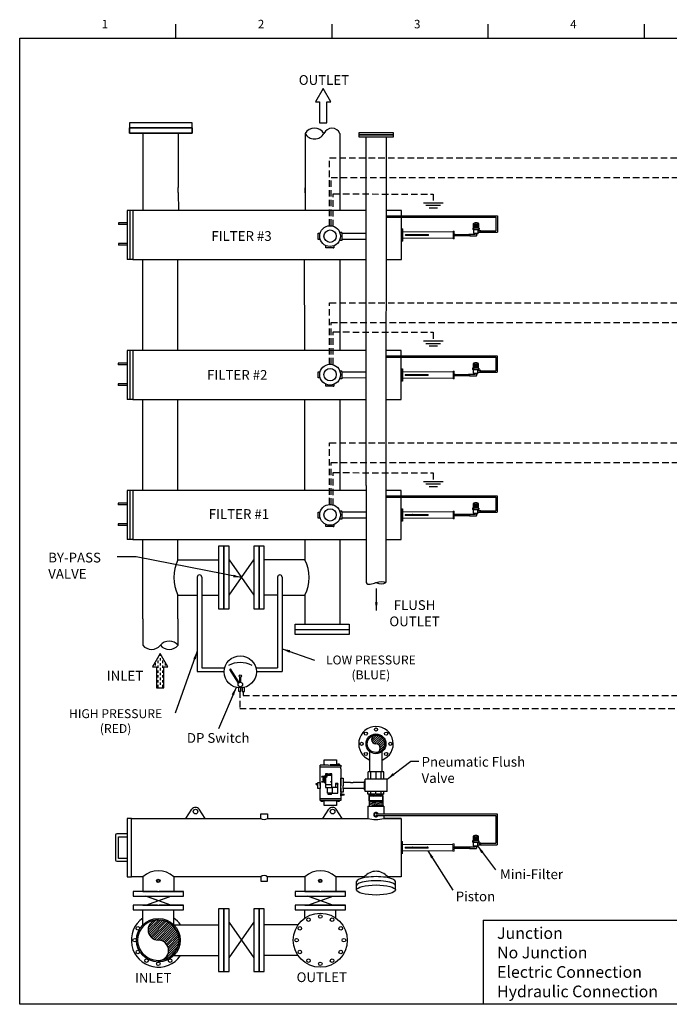
# Model space of a CAD drawing. Extents: x 5 to 396, y -426 to 120.
# Drawn here: x 5 to 205, y -426 to -123 of the extents above; entities that cross this region are included whole.
import ezdxf
from ezdxf.enums import TextEntityAlignment as Align

# ---------------------------------------------------------------- set-up
doc = ezdxf.new("R2010")
doc.units = 0
doc.header["$LTSCALE"] = 2
doc.header["$MEASUREMENT"] = 0
doc.linetypes.add('DASHDOT2', pattern=[0.5, 0.25, -0.125, 0, -0.125])
doc.linetypes.add('DASHEDX2', pattern=[1.5, 1, -0.5])
doc.layers.get('0').update_dxf_attribs({"linetype": 'CONTINUOUS'})
doc.layers.add('OBJECT', color=7, linetype='CONTINUOUS', lineweight=15)
doc.dimstyles.new('ALIGN', dxfattribs={"dimscale": 10, "dimtxt": 0.225, "dimasz": 0.25, "dimexe": 0.18, "dimexo": 0.063, "dimgap": 0.09, "dimtad": 0, "dimdec": 3, "dimzin": 0, "dimdsep": 46, "dimtxsty": 'Standard', "dimcen": 0.15, "dimadec": 0, "dimazin": 0, "dimtfac": 1, "dimtdec": 3, "dimtofl": 0, "dimtmove": 0, "dimatfit": 3, "dimfxl": 0, "dimtolj": 1, "dimtzin": 0, "dimarcsym": 0})

# ---------------------------------------------------------------- blocks, each defined once
blk = doc.blocks.new('A$C4D940B16')
at = {"color": 0}
for centre, radius, start, end in [((-721.2, -928.17), 3.85, 114.0253, 245.9747), ((-720.09, -935.86), 4.96, 122.6983, 237.3017), ((-725.13, -935.86), 4.79, 299.4542, 60.5458)]:
    blk.add_arc(centre, radius, start, end, dxfattribs=at)
blk = doc.blocks.new('A$C186205F0')
at = {"color": 0}
for p, q in [((-108.99, -76.73), (-108.9, -76.67)), ((-107.99, -78.29), (-108.99, -76.73)), ((-107.9, -78.23), (-108.9, -76.67)), ((-107.9, -78.23), (-108.9, -76.67)), ((-107.82, -78.2), (-107.82, -77.61)), ((-107.72, -78.2), (-107.72, -77.6))]:
    blk.add_line(p, q, dxfattribs=at)
for points in [[(-107.96, -78.83), (-107.96, -79.23), (-107.7, -79.23), (-107.7, -78.84)], [(-107.54, -78.83), (-107.54, -79.26), (-107.28, -79.26), (-107.28, -78.78)]]:
    blk.add_lwpolyline(points, dxfattribs=at)
for centre, radius in [((-107.77, -77), 1.85), ((-107.77, -77.48), 0.131), ((-107.77, -78.45), 0.259)]:
    blk.add_circle(centre, radius, dxfattribs=at)
blk.add_arc((-107.77, -78.78), 2.85, 61.7056, 118.2944, dxfattribs=at)
blk = doc.blocks.new('A$C07660A77')
for p, q in [((-108.28, -77.18), (-108.53, -77.18)), ((-108.53, -77.18), (-108.53, -77.56)), ((-108.09, -77.56), (-108.53, -77.56)), ((-108.28, -77.18), (-108.28, -75.92)), ((-106.93, -77.18), (-108.28, -77.18)), ((-108.17, -76.02), (-108.26, -76.02)), ((-108.26, -76.02), (-108.26, -77.18)), ((-108.24, -78.58), (-108.24, -77.56)), ((-108.17, -77.18), (-108.17, -76.02)), ((-108.09, -77.56), (-107.18, -77.56)), ((-107.84, -76.02), (-107.93, -76.02)), ((-107.93, -76.02), (-107.93, -77.18)), ((-107.84, -77.18), (-107.84, -76.02)), ((-107.55, -76.02), (-107.64, -76.02)), ((-107.64, -76.02), (-107.64, -77.18)), ((-107.55, -77.18), (-107.55, -76.02)), ((-107.22, -76.02), (-107.31, -76.02)), ((-107.31, -76.02), (-107.31, -77.18)), ((-107.22, -77.18), (-107.22, -76.02)), ((-107.18, -77.56), (-106.74, -77.56)), ((-106.98, -76.02), (-107.07, -76.02)), ((-107.07, -76.02), (-107.07, -77.18)), ((-107.03, -78.58), (-107.03, -77.56)), ((-106.98, -77.18), (-106.98, -76.02)), ((-106.93, -75.92), (-106.93, -77.18)), ((-106.93, -77.18), (-106.74, -77.18)), ((-106.74, -77.18), (-106.74, -77.56)), ((-106.25, -78.07), (-106.55, -78.07)), ((-109.62, -79.04), (-109.32, -79.04)), ((-109.32, -79.26), (-107.46, -79.26)), ((-108.24, -78.58), (-107.03, -78.58)), ((-107.9, -78.84), (-107.9, -78.76)), ((-107.35, -79.15), (-107.35, -78.76))]:
    blk.add_line(p, q)
for points in [[(-106.55, -77.86), (-107.03, -77.86)], [(-107.03, -78.29), (-106.55, -78.29)], [(-109.32, -78.84), (-107.9, -78.84)]]:
    blk.add_lwpolyline(points)
for points in [[(-106.25, -77.86), (-106.55, -77.86), (-106.55, -78.29), (-106.25, -78.29)], [(-109.62, -78.84), (-109.32, -78.84), (-109.32, -79.26), (-109.62, -79.26)]]:
    blk.add_lwpolyline(points, close=True)
for centre, radius, start, end in [((-107.6, -77.24), 1.54, 68.4624, 111.5376), ((-108.17, -75.92), 0.111, 90, 180), ((-107.04, -75.92), 0.111, 0, 90), ((-108.13, -78.58), 0.111, 180, 270), ((-107.63, -77.39), 1.39, 249.2418, 294.2499), ((-107.46, -79.15), 0.111, 270, 0), ((-107.14, -78.58), 0.111, 270, 0)]:
    blk.add_arc(centre, radius, start, end)

msp = doc.modelspace()

# ---------------------------------------------------------------- hatches: boundary and pattern name
h = msp.add_hatch()
h.set_pattern_fill('ANSI31', color=256, scale=4, style=0)
h.set_pattern_definition([(45, (48.46897, -386.18996), (-0.3535534, 0.3535534), [])])
h.paths.add_polyline_path([(115.12, -343.45, 1), (115.12, -346.12, -1), (115.12, -348.79, 0.414214), (117.79, -346.12, 0.414214)])
h = msp.add_hatch()
h.set_pattern_fill('SWAMP', color=256, scale=0.075, style=0)
h.set_pattern_definition([(180, (134.944156, -323.51697), (-0.0375, 0.064951905), [0.009375, -0.065625]), (90, (134.93947, -323.51697), (0.0375, 0.064951905), [0.0046875, -0.12521631]), (90, (134.938297, -323.51697), (0.0375, 0.064951905), [0.00375, -0.12615381]), (90, (134.94064, -323.51697), (0.0375, 0.064951905), [0.00375, -0.12615381]), (120, (134.937125, -323.51697), (0.0375, 0.064951905), [0.003, -0.072]), (60, (134.94181, -323.51697), (0.075, 3e-11), [0.003, -0.072])])
h.paths.add_polyline_path([(98.43, -356.4), (98.43, -356.17), (99.14, -356.1), (99.14, -356.47)])
h = msp.add_hatch()
h.set_pattern_fill('SWAMP', color=256, scale=0.075, style=0)
h.set_pattern_definition([(180, (134.944156, -325.036586), (-0.0375, 0.064951905), [0.009375, -0.065625]), (90, (134.93947, -325.036586), (0.0375, 0.064951905), [0.0046875, -0.12521631]), (90, (134.938297, -325.036586), (0.0375, 0.064951905), [0.00375, -0.12615381]), (90, (134.94064, -325.036586), (0.0375, 0.064951905), [0.00375, -0.12615381]), (120, (134.937125, -325.036586), (0.0375, 0.064951905), [0.003, -0.072]), (60, (134.94181, -325.036586), (0.075, 3e-11), [0.003, -0.072])])
h.paths.add_polyline_path([(98.43, -357.92), (98.43, -357.69), (99.14, -357.62), (99.14, -357.99)])
h = msp.add_hatch()
h.set_pattern_fill('ANSI31', color=256, scale=4, style=0)
h.set_pattern_definition([(45, (48.46897, -383.7144), (-0.353553, 0.353553), [])])
h.paths.add_polyline_path([(48.07, -412.89, 0.414214), (54.38, -406.58, 0.414214), (48.07, -400.27, 1), (48.07, -406.58, -1)])

# ---------------------------------------------------------------- linework, layer by layer
for p, q in [((53.47, -128.9), (53.47, -124.53)), ((101.58, -128.9), (101.58, -124.53)), ((149.69, -128.9), (149.69, -124.53)), ((197.81, -128.9), (197.81, -124.53)), ((97.67, -148.43), (97.67, -154.93)), ((100.01, -154.93), (100.01, -148.43)), ((97.67, -154.93), (100.01, -154.93)), ((43.32, -158.12), (43.32, -174.88)), ((54.19, -158.12), (54.19, -174.88)), ((93.27, -158.19), (93.27, -181.94)), ((104.03, -158.19), (104.03, -181.94)), ((109.84, -157.98), (109.84, -158.62)), ((120.5, -157.98), (109.84, -157.98)), ((120.5, -158.62), (109.84, -158.62)), ((109.84, -158.62), (109.84, -159.26)), ((109.84, -158.62), (120.5, -158.62)), ((109.84, -159.26), (120.5, -159.26)), ((112.07, -266.57), (112.07, -159.26)), ((112.12, -158.62), (118.22, -158.62)), ((112.12, -159.26), (118.22, -159.26)), ((118.22, -159.26), (118.16, -266.57)), ((120.5, -158.62), (120.5, -157.98)), ((120.5, -159.26), (120.5, -158.62)), ((43.32, -174.88), (43.32, -181.94)), ((54.19, -176.38), (54.19, -174.88)), ((93.27, -176.45), (93.27, -174.95)), ((54.19, -176.38), (54.24, -181.94)), ((38.5, -181.94), (38.5, -196.99)), ((39.34, -181.94), (39.34, -196.99)), ((40.23, -181.94), (40.23, -196.99)), ((51.1, -181.94), (40.23, -181.94)), ((54.87, -181.94), (51.1, -181.94)), ((112.07, -181.94), (54.87, -181.94)), ((122.94, -181.94), (118.21, -181.94)), ((122.94, -183.52), (122.94, -181.94)), ((122.94, -183.52), (122.94, -181.94)), ((122.94, -187.27), (122.94, -184)), ((122.94, -196.99), (122.94, -184)), ((152.08, -184), (152.08, -188.13)), ((152.56, -183.52), (152.56, -188.61)), ((122.94, -187.55), (122.94, -191.38)), ((103.94, -188.61), (104.57, -188.61)), ((104.57, -188.9), (104.57, -188.61)), ((104.57, -188.9), (104.57, -191.12)), ((104.57, -188.9), (112.07, -188.9)), ((104.57, -189.05), (104.57, -190.61)), ((104.57, -190.74), (112.07, -190.74)), ((139.56, -189.46), (139.23, -189.46)), ((139.56, -189.26), (143.69, -189.26)), ((139.56, -189.66), (143.69, -189.66)), ((143.69, -189.26), (143.69, -189.66)), ((99.67, -193.41), (99.67, -192.74)), ((101.89, -193.41), (99.67, -193.41)), ((101.89, -193.41), (102.18, -193.41)), ((102.18, -192.78), (102.18, -193.41)), ((104.57, -191.12), (103.9, -191.12)), ((40.23, -196.99), (51.1, -196.99)), ((43.29, -225.04), (43.29, -196.99)), ((51.1, -196.99), (54.39, -196.99)), ((54.13, -225.04), (54.13, -196.99)), ((66.09, -196.99), (96.19, -196.99)), ((93.21, -225.04), (93.15, -196.99)), ((96.47, -196.99), (103.83, -196.99)), ((96.58, -196.99), (107.45, -196.99)), ((104.03, -196.99), (104.03, -225.04)), ((38.45, -225.04), (38.45, -240.09)), ((39.28, -225.04), (39.28, -240.09)), ((40.17, -225.04), (40.17, -240.09)), ((51.04, -225.04), (40.17, -225.04)), ((112.07, -225.04), (51.04, -225.04)), ((122.88, -225.04), (118.19, -225.04)), ((122.88, -226.62), (122.88, -225.04)), ((122.88, -226.62), (122.88, -225.04)), ((122.88, -240.09), (122.88, -227.1)), ((122.88, -230.37), (122.88, -227.1)), ((152.02, -227.1), (152.02, -231.23)), ((152.5, -226.62), (152.5, -231.71)), ((103.94, -231.25), (104.57, -231.25)), ((104.57, -231.54), (104.57, -231.25)), ((104.57, -231.54), (112.07, -231.54)), ((104.57, -231.54), (104.57, -233.76)), ((104.57, -231.69), (104.57, -233.25)), ((104.57, -233.38), (112.07, -233.39)), ((122.88, -230.65), (122.88, -234.48)), ((139.51, -232.56), (139.17, -232.56)), ((139.51, -232.36), (143.63, -232.36)), ((139.51, -232.76), (143.63, -232.76)), ((143.63, -232.36), (143.63, -232.76)), ((99.67, -236.05), (99.67, -235.38)), ((101.89, -236.05), (99.67, -236.05)), ((101.89, -236.05), (102.18, -236.05)), ((102.18, -235.42), (102.18, -236.05)), ((104.57, -233.76), (103.9, -233.76)), ((40.17, -240.09), (96.13, -240.09)), ((43.28, -268.14), (43.29, -240.09)), ((54.13, -268.14), (54.13, -240.09)), ((93.21, -268.14), (93.21, -240.09)), ((104.03, -240.09), (104.03, -268.14)), ((112.07, -266.57), (112.07, -296.5)), ((118.16, -264.93), (118.16, -296.5)), ((38.45, -268.14), (38.45, -283.19)), ((39.28, -268.14), (39.28, -283.19)), ((40.17, -268.14), (40.17, -283.19)), ((51.04, -268.14), (40.17, -268.14)), ((112.07, -268.14), (51.04, -268.14)), ((122.88, -268.14), (118.16, -268.14)), ((122.88, -269.72), (122.88, -268.14)), ((122.88, -269.72), (122.88, -268.14)), ((152.5, -269.72), (152.5, -274.81)), ((122.88, -273.47), (122.88, -270.2)), ((122.88, -283.19), (122.88, -270.2)), ((152.02, -270.2), (152.02, -274.34)), ((103.94, -274.43), (104.57, -274.43)), ((104.57, -274.72), (104.57, -274.43)), ((104.57, -274.72), (104.57, -276.93)), ((104.57, -274.72), (112.07, -274.72)), ((104.57, -274.86), (104.57, -276.42)), ((112.07, -274.76), (112.07, -274.76)), ((112.07, -274.76), (112.07, -275.66)), ((112.07, -275.66), (112.07, -276.56)), ((122.88, -273.75), (122.88, -277.58)), ((139.51, -275.66), (139.17, -275.66)), ((139.51, -275.46), (143.63, -275.46)), ((139.51, -275.86), (143.63, -275.86)), ((143.63, -275.46), (143.63, -275.86)), ((99.67, -279.22), (99.67, -278.55)), ((102.18, -278.6), (102.18, -279.22)), ((104.57, -276.93), (103.9, -276.93)), ((104.57, -276.55), (112.07, -276.56)), ((112.07, -276.56), (112.07, -276.56)), ((101.89, -279.22), (99.67, -279.22)), ((101.89, -279.22), (102.18, -279.22)), ((40.17, -283.19), (51.04, -283.19)), ((43.27, -307.64), (43.27, -283.19)), ((51.04, -283.19), (54.33, -283.19)), ((54.13, -289.48), (54.13, -283.19)), ((93.21, -283.19), (93.21, -289.48)), ((104.03, -283.19), (104.03, -309.27)), ((43.27, -301.06), (43.27, -284.97)), ((54.13, -289.48), (66.62, -289.48)), ((69.86, -289.5), (77.46, -300.36)), ((69.86, -300.36), (77.46, -289.5)), ((93.21, -289.48), (80.71, -289.48)), ((60.08, -294.78), (60.08, -323.85)), ((61.45, -294.78), (61.45, -322.72)), ((84.83, -294.78), (84.83, -322.72)), ((86.21, -294.78), (86.21, -323.85)), ((54.13, -300.36), (60.08, -300.36)), ((54.13, -307.64), (54.13, -300.36)), ((61.45, -300.36), (66.62, -300.36)), ((84.83, -300.36), (80.71, -300.36)), ((86.21, -300.36), (93.21, -300.36)), ((93.21, -300.36), (93.21, -309.27)), ((43.27, -307.64), (43.27, -315.77)), ((54.13, -307.64), (54.13, -315.77)), ((90.22, -310.89), (90.22, -309.27)), ((90.22, -309.27), (106.87, -309.27)), ((106.87, -309.27), (106.87, -312.51)), ((47.46, -322.41), (47.46, -328.91)), ((49.8, -328.91), (49.8, -322.41)), ((60.08, -323.85), (68.39, -323.85)), ((61.45, -322.72), (68.54, -322.72)), ((78.12, -322.72), (84.83, -322.72)), ((78.27, -323.85), (86.21, -323.85)), ((47.46, -328.91), (49.8, -328.91)), ((113.22, -354.7), (113.22, -348.51)), ((117.01, -354.7), (117.01, -348.51)), ((99.14, -356.1), (98.43, -356.17)), ((98.43, -356.4), (98.43, -356.17)), ((99.14, -356.47), (98.43, -356.4)), ((99.14, -357.62), (98.43, -357.69)), ((98.43, -357.92), (98.43, -357.69)), ((99.02, -356.84), (98.7, -356.84)), ((99.02, -356.99), (98.7, -356.99)), ((99.02, -357.14), (98.7, -357.14)), ((99.14, -356.8), (99.02, -356.8)), ((99.14, -357.17), (99.02, -357.17)), ((99.37, -356.17), (99.14, -356.17)), ((99.37, -356.36), (99.14, -356.36)), ((99.37, -356.87), (99.14, -356.87)), ((99.37, -357.06), (99.14, -357.06)), ((99.37, -357.69), (99.14, -357.69)), ((99.53, -356.1), (99.37, -356.1)), ((99.53, -356.47), (99.37, -356.47)), ((99.53, -356.81), (99.37, -356.81)), ((99.53, -357.17), (99.37, -357.17)), ((99.53, -357.62), (99.37, -357.62)), ((99.53, -355.4), (101.57, -355.4)), ((99.53, -355.72), (101.57, -355.72)), ((99.14, -357.99), (98.43, -357.92)), ((99.37, -357.88), (99.14, -357.88)), ((99.53, -357.99), (99.37, -357.99)), ((99.53, -358.66), (101.57, -358.66)), ((100.15, -361.35), (100.15, -359.53)), ((101.58, -359.51), (101.58, -361.35)), ((101.58, -359.51), (103.38, -359.51)), ((103.38, -358.29), (102.65, -358.29)), ((102.65, -358.29), (102.65, -359.51)), ((103.38, -358.54), (102.65, -358.54)), ((102.72, -358.29), (102.72, -358.54)), ((102.75, -358.29), (102.75, -358.54)), ((102.85, -358.29), (102.85, -358.54)), ((102.88, -358.29), (102.88, -358.54)), ((102.97, -358.29), (102.97, -358.54)), ((103, -358.29), (103, -358.54)), ((103.1, -358.29), (103.1, -358.54)), ((103.13, -358.29), (103.13, -358.54)), ((103.21, -358.29), (103.21, -358.54)), ((103.24, -358.29), (103.24, -358.54)), ((103.34, -358.29), (103.34, -358.54)), ((103.37, -358.29), (103.37, -358.54)), ((103.38, -359.51), (103.38, -358.29)), ((103.38, -361.35), (103.38, -359.51)), ((101.58, -361.35), (100.15, -361.35)), ((100.36, -361.73), (100.36, -361.35)), ((101.37, -361.73), (100.36, -361.73)), ((100.47, -361.73), (100.47, -361.35)), ((100.5, -361.73), (100.5, -361.35)), ((100.62, -361.73), (100.62, -361.35)), ((100.65, -361.73), (100.65, -361.35)), ((100.79, -361.73), (100.79, -361.35)), ((100.83, -361.73), (100.83, -361.35)), ((100.94, -361.73), (100.94, -361.35)), ((100.97, -361.73), (100.97, -361.35)), ((101.11, -361.73), (101.11, -361.35)), ((101.14, -361.73), (101.14, -361.35)), ((101.25, -361.73), (101.25, -361.35)), ((101.29, -361.73), (101.29, -361.35)), ((101.37, -361.73), (101.37, -361.35)), ((101.58, -361.35), (103.38, -361.35)), ((118.54, -360.8), (111.83, -360.8)), ((56.55, -369.1), (58.41, -366.28)), ((62.53, -369.1), (60.68, -366.28)), ((98.77, -369.1), (100.62, -366.28)), ((104.75, -369.1), (102.9, -366.28)), ((112.65, -365.3), (117.2, -365.29)), ((117.58, -365.3), (117.2, -365.29)), ((39.84, -369.1), (38.43, -369.1)), ((38.43, -369.1), (38.43, -387.04)), ((39.84, -369.1), (47.81, -369.1)), ((39.84, -387.04), (39.84, -369.1)), ((47.81, -369.1), (58.49, -369.1)), ((56.55, -369.1), (62.53, -369.1)), ((60.6, -369.1), (79.6, -369.1)), ((79.6, -367.69), (81.71, -367.69)), ((79.6, -369.1), (79.6, -367.69)), ((81.71, -367.69), (81.71, -369.1)), ((81.71, -369.1), (98.22, -369.1)), ((98.22, -369.1), (112.65, -369.1)), ((98.77, -369.1), (104.75, -369.1)), ((117.58, -369.1), (122.87, -369.1)), ((122.87, -369.1), (122.87, -387.04)), ((152.01, -368.17), (152.01, -376.74)), ((152.49, -367.69), (152.49, -377.22)), ((34.91, -374.2), (34.91, -381.94)), ((38.43, -373.85), (35.27, -373.85)), ((35.79, -381.41), (35.79, -374.73)), ((35.79, -374.73), (38.43, -374.73)), ((122.87, -376.15), (122.87, -379.98)), ((139.49, -378.07), (139.16, -378.07)), ((139.49, -377.86), (143.62, -377.86)), ((139.49, -378.26), (143.62, -378.26)), ((143.62, -377.86), (143.62, -378.26)), ((38.43, -381.41), (35.79, -381.41)), ((35.27, -382.29), (38.43, -382.29)), ((38.43, -387.04), (39.84, -387.04)), ((79.6, -387.04), (52.82, -387.04)), ((79.6, -387.04), (59.54, -387.04)), ((79.6, -387.04), (79.6, -388.45)), ((81.71, -388.45), (81.71, -387.04)), ((93.21, -387.04), (81.71, -387.04)), ((93.21, -387.04), (89.31, -387.04)), ((111.61, -387.04), (102.71, -387.04)), ((111.61, -387.31), (111.61, -387.01)), ((118.65, -387.31), (118.65, -387.01)), ((122.87, -387.04), (118.65, -387.04)), ((122.87, -387.04), (118.65, -387.04)), ((79.6, -388.45), (81.71, -388.45)), ((109.15, -391.12), (109.15, -388.56)), ((121.11, -391.12), (121.11, -388.56)), ((69.86, -412.02), (77.46, -401.16)), ((69.86, -401.16), (77.46, -412.02))]:
    msp.add_line(p, q)
at = {"linetype": 'DASHEDX2'}
for p, q in [((100.84, -165.7), (250.8, -165.7)), ((100.84, -186.62), (100.84, -165.7)), ((101.29, -171.75), (238.12, -171.75)), ((101.29, -186.63), (101.29, -171.75)), ((101.94, -176.8), (132.78, -176.88)), ((101.94, -186.76), (101.94, -176.8)), ((100.84, -210.39), (236.73, -210.39)), ((100.84, -229.26), (100.84, -210.39)), ((101.29, -229.27), (101.29, -216.36)), ((101.29, -216.36), (220.14, -216.36)), ((101.94, -229.27), (101.94, -219.31)), ((101.94, -219.31), (132.78, -219.39)), ((100.84, -272.43), (100.84, -253.49)), ((100.84, -253.49), (218.75, -253.49)), ((101.29, -272.44), (101.29, -259.53)), ((101.29, -259.53), (211.05, -259.53)), ((101.94, -262.62), (132.78, -262.69)), ((101.94, -272.58), (101.94, -262.62)), ((73.16, -329.93), (73.16, -335.23)), ((74.2, -330.02), (74.2, -331.24)), ((74.2, -331.24), (262.93, -331.24)), ((73.16, -335.23), (262.93, -335.23))]:
    msp.add_line(p, q, dxfattribs=at)
at = {"color": 7, "linetype": 'DASHEDX2'}
for p, q in [((132.78, -176.88), (132.78, -179.51)), ((132.78, -219.39), (132.78, -222.02)), ((132.78, -262.69), (132.78, -265.32))]:
    msp.add_line(p, q, dxfattribs=at)
at = {"linetype": 'Continuous'}
for p, q in [((40.23, -181.94), (38.49, -181.88)), ((38.5, -181.88), (38.5, -181.94)), ((38.5, -185.73), (35.8, -185.73)), ((38.5, -186.25), (35.8, -186.25)), ((38.5, -192.12), (35.8, -192.12)), ((38.5, -192.63), (35.8, -192.63)), ((40.23, -196.99), (38.49, -196.98)), ((38.5, -197.04), (38.5, -196.99)), ((40.23, -197.04), (40.23, -196.99)), ((54.39, -196.99), (66.09, -196.99)), ((96.19, -196.99), (112.07, -196.99)), ((118.2, -196.99), (122.94, -196.99)), ((40.17, -225.04), (38.45, -225.04)), ((38.45, -228.92), (35.74, -228.92)), ((38.45, -229.43), (35.74, -229.43)), ((38.45, -235.3), (35.74, -235.3)), ((38.45, -235.81), (35.74, -235.81)), ((40.17, -240.09), (38.43, -240.08)), ((96.13, -240.09), (96.29, -240.09)), ((96.13, -240.09), (112.07, -240.09)), ((118.18, -240.09), (122.88, -240.09)), ((40.17, -268.14), (38.45, -268.14)), ((38.45, -272.02), (35.74, -272.02)), ((38.45, -272.53), (35.74, -272.53)), ((38.45, -278.4), (35.74, -278.4)), ((38.45, -278.91), (35.74, -278.91)), ((40.17, -283.19), (38.43, -283.18)), ((54.33, -283.19), (112.07, -283.19)), ((118.16, -283.19), (122.88, -283.19)), ((112.65, -365.3), (112.65, -369.1)), ((117.58, -365.3), (117.58, -367.69)), ((117.58, -368.17), (117.58, -369.1)), ((122.87, -369.1), (117.58, -369.1)), ((43.32, -387.04), (39.84, -387.04))]:
    msp.add_line(p, q, dxfattribs=at)
at = {"color": 7}
for p, q in [((129.77, -179.51), (135.78, -179.51)), ((130.52, -180.31), (135.03, -180.31)), ((131.51, -181.11), (134.04, -181.11)), ((118.22, -183.52), (152.56, -183.52)), ((118.22, -184), (152.08, -184)), ((147.45, -188.13), (152.08, -188.13)), ((147.45, -188.61), (152.56, -188.61)), ((129.77, -222.02), (135.78, -222.02)), ((130.52, -222.82), (135.03, -222.82)), ((131.51, -223.62), (134.04, -223.62)), ((118.16, -226.62), (152.5, -226.62)), ((118.16, -227.1), (152.02, -227.1)), ((147.4, -231.23), (152.02, -231.23)), ((147.4, -231.71), (152.5, -231.71)), ((129.77, -265.32), (135.78, -265.32)), ((130.52, -266.12), (135.03, -266.12)), ((118.16, -269.72), (152.5, -269.72)), ((131.51, -266.92), (134.04, -266.92)), ((118.16, -270.2), (152.02, -270.2)), ((147.4, -274.34), (152.02, -274.34)), ((147.4, -274.81), (152.5, -274.81)), ((100.35, -351.08), (101.04, -351.08)), ((97.92, -352.86), (97.92, -352.64)), ((100.35, -352.64), (97.92, -352.64)), ((99.18, -352.38), (99.18, -352.64)), ((100.26, -353.23), (100.35, -353.23)), ((100.35, -352.64), (101.04, -352.63)), ((100.35, -353.23), (101.04, -353.23)), ((101.04, -353.23), (104.32, -353.23)), ((104.32, -353.86), (104.32, -353.19)), ((97.92, -355), (97.92, -354.86)), ((111.83, -357.69), (111.47, -357.69)), ((111.47, -357.69), (111.47, -360.29)), ((111.83, -360.8), (111.83, -357.01)), ((118.54, -357.01), (111.83, -357.01)), ((112.7, -357.01), (112.7, -354.7)), ((117.58, -354.7), (112.7, -354.7)), ((113.44, -354.7), (113.44, -357.01)), ((115.04, -354.7), (115.04, -357.01)), ((116.63, -354.7), (116.63, -357.01)), ((117.58, -357.01), (117.58, -354.7)), ((118.54, -360.8), (118.54, -357.01)), ((104.32, -359.73), (104.32, -359.01)), ((104.96, -359.86), (104.96, -359.01)), ((107.3, -358.03), (108.12, -358.03)), ((111.83, -360.29), (111.47, -360.29)), ((118.54, -360.8), (111.83, -360.8)), ((112.66, -361.65), (112.66, -360.8)), ((113.4, -360.8), (113.4, -361.65)), ((115, -360.8), (115, -361.65)), ((116.59, -360.8), (116.59, -361.65)), ((117.55, -361.65), (117.55, -360.8)), ((115.12, -367.69), (152.49, -367.69)), ((115.12, -368.17), (152.01, -368.17)), ((147.39, -376.74), (152.01, -376.74)), ((147.39, -377.22), (152.49, -377.22)), ((43.32, -387.04), (43.32, -391.62)), ((52.82, -387.04), (52.82, -391.62)), ((93.21, -387.04), (93.21, -391.62)), ((102.71, -387.04), (102.71, -391.62)), ((47.81, -391.62), (40.33, -391.62)), ((40.33, -391.62), (40.33, -393.03)), ((40.33, -393.03), (47.81, -393.03)), ((40.33, -393.03), (47.81, -393.03)), ((40.33, -393.03), (55.81, -393.03)), ((43.32, -391.62), (55.81, -391.62)), ((47.81, -394.34), (44.2, -393.03)), ((44.2, -395.84), (51.94, -393.03)), ((51.94, -395.84), (44.2, -393.03)), ((48.33, -391.62), (52.82, -391.62)), ((55.81, -391.62), (48.33, -391.62)), ((48.33, -393.03), (55.81, -393.03)), ((48.33, -393.03), (55.81, -393.03)), ((48.33, -393.03), (55.81, -393.03)), ((48.33, -394.34), (51.94, -393.03)), ((55.81, -393.03), (55.81, -391.62)), ((97.7, -391.62), (90.22, -391.62)), ((90.22, -391.62), (90.22, -393.03)), ((90.22, -393.03), (97.7, -393.03)), ((90.22, -393.03), (105.7, -393.03)), ((93.21, -391.62), (105.7, -391.62)), ((97.7, -394.34), (94.09, -393.03)), ((101.83, -395.84), (94.09, -393.03)), ((94.09, -395.84), (101.83, -393.03)), ((98.22, -391.62), (102.71, -391.62)), ((105.7, -391.62), (98.22, -391.62)), ((98.22, -394.34), (101.83, -393.03)), ((98.22, -393.03), (105.7, -393.03)), ((98.22, -393.03), (105.7, -393.03)), ((105.7, -393.03), (105.7, -391.62)), ((47.81, -395.84), (40.33, -395.84)), ((40.33, -395.84), (40.33, -397.25)), ((43.32, -395.84), (55.81, -395.84)), ((48.33, -395.84), (52.82, -395.84)), ((55.81, -395.84), (48.33, -395.84)), ((55.81, -397.25), (55.81, -395.84)), ((105.7, -395.84), (90.22, -395.84)), ((90.22, -395.84), (90.22, -397.25)), ((93.21, -395.84), (105.7, -395.84)), ((98.22, -395.84), (102.71, -395.84)), ((105.7, -395.84), (98.22, -395.84)), ((105.7, -397.25), (105.7, -395.84)), ((40.33, -397.25), (47.81, -397.25)), ((40.33, -397.25), (55.81, -397.25)), ((43.32, -401.83), (43.32, -397.25)), ((48.33, -397.25), (55.81, -397.25)), ((48.33, -397.25), (55.81, -397.25)), ((52.82, -401.83), (52.82, -397.25)), ((90.22, -397.25), (97.7, -397.25)), ((90.22, -397.25), (105.7, -397.25)), ((93.21, -399.74), (93.21, -397.25)), ((98.22, -397.25), (105.7, -397.25)), ((98.22, -397.25), (105.7, -397.25)), ((102.71, -399.74), (102.71, -397.25)), ((52.82, -401.83), (66.62, -401.83)), ((91.13, -401.83), (80.71, -401.83)), ((148.09, -400.45), (247.48, -400.45)), ((148.09, -400.45), (148.09, -426.32)), ((52.82, -411.33), (66.62, -411.33)), ((52.82, -411.33), (66.62, -411.33)), ((91.13, -411.33), (80.71, -411.33))]:
    msp.add_line(p, q, dxfattribs=at)
at = {"linetype": 'DASHDOT2'}
for p, q in [((35.8, -185.73), (35.8, -186.25)), ((35.8, -192.12), (35.8, -192.63)), ((35.74, -228.92), (35.74, -229.43)), ((35.74, -235.3), (35.74, -235.81)), ((35.74, -272.02), (35.74, -272.53)), ((35.74, -278.4), (35.74, -278.91))]:
    msp.add_line(p, q, dxfattribs=at)
at = {"color": 0}
for p, q in [((47.24, -322), (47.24, -321.25)), ((47.99, -319.75), (47.99, -319.39)), ((47.99, -321.25), (47.99, -320.5)), ((48.74, -319), (48.74, -318.69)), ((48.74, -320.5), (48.74, -319.75)), ((48.74, -322), (48.74, -321.25)), ((49.49, -321.25), (49.49, -320.5)), ((50.24, -322), (50.24, -321.29)), ((46.49, -322.44), (46.49, -322)), ((47.99, -322.75), (47.99, -322)), ((47.99, -324.25), (47.99, -323.5)), ((48.74, -323.5), (48.74, -322.75)), ((48.74, -325), (48.74, -324.25)), ((49.49, -322.75), (49.49, -322)), ((49.49, -324.25), (49.49, -323.5)), ((47.99, -325.75), (47.99, -325)), ((47.99, -327.25), (47.99, -326.5)), ((48.74, -326.5), (48.74, -325.75)), ((48.74, -328), (48.74, -327.25)), ((49.49, -325.75), (49.49, -325)), ((49.49, -327.25), (49.49, -326.5)), ((47.99, -328.75), (47.99, -328)), ((48.74, -328.91), (48.74, -328.75)), ((49.49, -328.75), (49.49, -328)), ((117.55, -361.65), (112.66, -361.65))]:
    msp.add_line(p, q, dxfattribs=at)
at = {"color": 7, "linetype": 'Continuous'}
for p, q in [((97.91, -353.23), (100.26, -353.23)), ((96.72, -358.37), (97.19, -358.37)), ((96.72, -358.63), (96.72, -358.37)), ((97, -358.63), (96.72, -358.63)), ((97, -358.99), (97, -358.63)), ((107.3, -358.03), (104.96, -358.03)), ((111.47, -359.86), (104.96, -359.86)), ((111.47, -358.03), (108.12, -358.03)), ((97.91, -363), (104.31, -363)), ((104.31, -361.75), (104.53, -361.75)), ((105.3, -361.97), (104.53, -361.97)), ((104.54, -361.97), (104.61, -361.57)), ((104.84, -361.97), (104.91, -361.57)), ((105.15, -361.97), (105.22, -361.57)), ((105.3, -361.97), (105.3, -361.57))]:
    msp.add_line(p, q, dxfattribs=at)
at = {"color": 0, "extrusion": (0, 0, -1)}
for p, q in [((113.01, -363.72), (113.01, -361.65)), ((113.01, -362.16), (113.01, -365.3)), ((117.2, -362.21), (113.01, -362.21)), ((117.2, -363.68), (113.01, -363.68)), ((117.2, -363.72), (117.2, -361.64)), ((117.2, -362.16), (117.2, -365.29))]:
    msp.add_line(p, q, dxfattribs=at)
at = {"color": 0, "linetype": 'Continuous'}
msp.add_line((112.65, -365.3), (117.58, -365.3), dxfattribs=at)
for points in [[(5.36, -426.32), (5.36, -128.9), (390.25, -128.9), (390.25, -426.32), (5.36, -426.32)], [(39.16, -156.5), (58.49, -156.5), (58.49, -154.88), (39.16, -154.88)], [(39.16, -158.12), (58.49, -158.12), (58.49, -156.5), (39.16, -156.5)], [(39.16, -156.5), (58.49, -156.5), (58.49, -158.12), (39.16, -158.12)], [(139.23, -189.22), (139.56, -189.22), (139.56, -189.7), (139.23, -189.7)], [(139.17, -232.32), (139.51, -232.32), (139.51, -232.8), (139.17, -232.8)], [(139.17, -275.43), (139.51, -275.43), (139.51, -275.9), (139.17, -275.9)], [(68.24, -304.58), (68.24, -285.26), (66.62, -285.26), (66.62, -304.58)], [(69.86, -304.58), (69.86, -285.26), (68.24, -285.26), (68.24, -304.58)], [(79.09, -304.58), (79.09, -285.26), (77.46, -285.26), (77.46, -304.58)], [(80.71, -304.58), (80.71, -285.26), (79.09, -285.26), (79.09, -304.58)], [(99.02, -356.75), (98.7, -356.75), (98.7, -357.22), (99.02, -357.22)], [(99.37, -356.06), (99.14, -356.06), (99.14, -356.51), (99.37, -356.51)], [(99.37, -356.77), (99.14, -356.77), (99.14, -357.21), (99.37, -357.21)], [(99.37, -357.58), (99.14, -357.58), (99.14, -358.03), (99.37, -358.03)], [(139.16, -377.83), (139.49, -377.83), (139.49, -378.31), (139.16, -378.31)], [(68.24, -416.24), (68.24, -396.91), (66.62, -396.91), (66.62, -416.24)], [(69.86, -416.24), (69.86, -396.91), (68.24, -396.91), (68.24, -416.24)], [(79.09, -416.24), (79.09, -396.91), (77.46, -396.91), (77.46, -416.24)], [(80.71, -416.24), (80.71, -396.91), (79.09, -396.91), (79.09, -416.24)]]:
    msp.add_lwpolyline(points, close=True)
for points in [[(100.01, -148.43), (101.18, -148.43), (98.84, -144.38), (96.5, -148.43)], [(96.5, -148.43), (97.67, -148.43)], [(106.87, -312.51), (90.22, -312.51), (90.22, -310.89), (106.87, -310.89)], [(49.8, -322.41), (50.97, -322.41), (48.63, -318.36), (46.29, -322.41)], [(46.29, -322.41), (47.46, -322.41)]]:
    msp.add_lwpolyline(points)
at = {"color": 7, "linetype": 'Continuous'}
for points in [[(97.26, -190.63), (97.26, -188.94), (97.9, -188.94)], [(97.94, -190.81), (97.26, -190.81), (97.26, -190.63)], [(97.26, -233.27), (97.26, -231.59), (97.9, -231.59)], [(97.94, -233.45), (97.26, -233.45), (97.26, -233.27)], [(97.26, -276.45), (97.26, -274.76), (97.9, -274.76)], [(97.94, -276.63), (97.26, -276.63), (97.26, -276.45)], [(99.18, -352.38), (99.18, -351.08), (100.35, -351.08)], [(101.04, -351.08), (102.99, -351.08), (102.99, -352.63), (101.04, -352.63)], [(97.92, -354.86), (97.92, -352.86)], [(101.04, -352.64), (104.32, -352.64), (104.32, -353.19)], [(104.32, -353.86), (104.32, -359.01)], [(97.92, -358.99), (97.92, -355)], [(104.32, -359.01), (104.32, -356.66), (104.96, -356.66), (104.96, -359.01)], [(97.19, -359.68), (97.19, -357.99), (97.91, -357.99), (97.91, -359.68)], [(97.91, -359.68), (97.91, -359.86), (97.19, -359.86), (97.19, -359.68)], [(97.92, -363.61), (97.92, -359.68)], [(104.32, -359.73), (104.32, -363.61), (97.92, -363.61)], [(104.96, -359.73), (104.96, -361.05), (104.32, -361.05), (104.32, -359.73)], [(104.53, -361.97), (104.53, -361.57), (105.3, -361.57)]]:
    msp.add_lwpolyline(points, dxfattribs=at)
for points in [[(103.35, -352.63), (103.35, -352.31), (103.83, -352.31), (103.83, -352.63)], [(98.27, -363.91), (98.27, -363.59), (98.74, -363.59), (98.74, -363.91)], [(99.18, -365.14), (99.18, -363.59), (102.99, -363.59), (102.99, -365.14)], [(103.35, -363.91), (103.35, -363.59), (103.83, -363.59), (103.83, -363.91)], [(104.31, -362.12), (104.31, -361.39), (104.53, -361.39), (104.53, -362.12)]]:
    msp.add_lwpolyline(points, close=True, dxfattribs=at)
at = {"color": 7}
for points in [[(100.2, -355.4), (99.53, -355.4), (99.53, -356.05)], [(99.53, -356.04), (99.53, -359.53), (101.57, -359.53), (101.57, -355.4), (100.94, -355.4)]]:
    msp.add_lwpolyline(points, dxfattribs=at)
for centre, radius in [((100.98, -189.81), 3.2), ((100.98, -189.81), 1.91), ((100.98, -232.46), 3.2), ((100.98, -232.46), 1.91), ((100.98, -275.63), 3.2), ((100.98, -275.63), 1.91), ((111.99, -342.99), 0.485), ((115.12, -341.7), 0.485), ((118.24, -342.99), 0.485), ((115.12, -346.12), 3.05), ((115.12, -346.12), 2.67), ((110.69, -346.12), 0.485), ((119.54, -346.12), 0.485), ((111.99, -349.25), 0.485), ((118.24, -349.25), 0.485), ((99.85, -356.25), 0.13), ((101.3, -357.84), 0.13), ((59.54, -366.99), 0.704), ((101.76, -366.99), 0.704), ((48.07, -388.32), 0.528), ((48.07, -388.32), 0.352), ((97.96, -388.32), 0.528), ((97.96, -388.32), 0.352), ((48.07, -406.58), 6.72), ((97.96, -406.58), 8.32), ((94.32, -400.27), 0.55), ((97.96, -399.29), 0.55), ((101.6, -400.27), 0.55), ((41.76, -402.94), 0.55), ((48.07, -406.58), 6.31), ((91.65, -402.94), 0.55), ((104.27, -402.94), 0.55), ((40.79, -406.58), 0.55), ((90.68, -406.58), 0.55), ((105.24, -406.58), 0.55), ((41.76, -410.22), 0.55), ((91.65, -410.22), 0.55), ((104.27, -410.22), 0.55), ((44.43, -412.89), 0.55), ((48.07, -413.86), 0.55), ((51.72, -412.89), 0.55), ((94.32, -412.89), 0.55), ((97.96, -413.86), 0.55), ((101.6, -412.89), 0.55)]:
    msp.add_circle(centre, radius)
for centre, radius, start, end in [((64.8, -294.92), 11.98, 152.9693, 207.0307), ((82.54, -294.92), 11.98, 332.9693, 27.0307), ((60.76, -294.78), 0.688, 0, 180), ((85.52, -294.78), 0.688, 0, 180), ((51.42, -318.03), 3.53, 39.6953, 140.3047), ((45.98, -313.52), 3.53, 219.6953, 320.3047), ((51.42, -313.52), 3.53, 219.6953, 320.3047), ((115.12, -346.12), 5.33, 290.8108, 249.1892), ((115.12, -344.79), 1.34, 90, 270), ((115.12, -347.46), 1.34, 270, 90), ((59.54, -367.11), 1.41, 36.2324, 143.7676), ((101.76, -367.11), 1.41, 36.2324, 143.7676), ((80.65, -367.63), 1.8, 234.2135, 305.7865), ((35.27, -374.2), 0.352, 90, 180), ((35.27, -381.94), 0.352, 180, 270), ((48.07, -392.26), 7.06, 47.7222, 132.2778), ((80.65, -388.5), 1.8, 54.2135, 125.7865), ((97.96, -392.26), 7.06, 47.7222, 132.2778), ((115.13, -389.92), 4.56, 39.5474, 140.4526), ((48.07, -406.58), 8.32, 124.7942, 325.2058), ((48.07, -406.58), 8.32, 34.7942, 55.2058), ((48.07, -403.42), 3.15, 90, 270), ((48.07, -409.73), 3.15, 270, 90)]:
    msp.add_arc(centre, radius, start, end)
at = {"color": 0, "extrusion": (0, 0, -1)}
for centre, radius, start, end in [((-110.68, -389.77), 28.16, 94.6648, 101.876), ((-108.47, -389.77), 28.16, 99.2688, 101.876), ((-112.77, -391.75), 28.16, 90.4897, 90.4967), ((-107.52, -420.03), 56.63, 95.6324, 99.8403), ((-112.77, -389.77), 28.16, 94.6648, 99.0285), ((-112.77, -391.75), 28.16, 94.6648, 99.0285), ((-112.75, -391.78), 28.42, 98.536, 98.9893), ((-99.86, -445.75), 82.51, 99.137, 102.1264), ((-125.73, -312.65), 52.8, 279.3027, 283.9414), ((-119.9, -327.17), 38.26, 274.9647, 280.3707)]:
    msp.add_arc(centre, radius, start, end, dxfattribs=at)
at = {"color": 0, "linetype": 'Continuous'}
for radius, start, end in [(0.688, 19.6349, 339.011), (0.527, 26.0062, 332.1351)]:
    msp.add_arc((115.12, -367.92), radius, start, end, dxfattribs=at)
msp.add_ellipse((115.55, -363.07), major_axis=(7.56, 1.23), ratio=0.826439, start_param=4.188153, end_param=4.846517, dxfattribs=at)
for centre in [(115.13, -388.56), (115.13, -389.84)]:
    msp.add_ellipse(centre, major_axis=(5.98, 0), ratio=0.258819, start_param=0, end_param=3.141593)
msp.add_ellipse((115.13, -391.12), major_axis=(5.98, 0), ratio=0.258819)
at = {"start_tangent": (0.532983, -0.846126), "end_tangent": (0.84305, -0.537835)}
msp.add_spline([(112.07, -296.5), (115.12, -296.5), (118.16, -296.5)], degree=3, dxfattribs=at)
msp.add_open_spline([(115.12, -296.5), (116.29, -296.86), (117.31, -297.05), (118.16, -296.5)], degree=3)
at = {"layer": 'OBJECT'}
for p, q in [((123.17, -187.55), (122.94, -187.55)), ((123.17, -187.55), (123.17, -191.38)), ((123.34, -187.64), (123.17, -187.64)), ((123.41, -187.55), (123.34, -187.55)), ((123.34, -187.55), (123.34, -191.38)), ((123.41, -187.55), (123.41, -191.38)), ((138.91, -188.51), (123.41, -188.51)), ((123.41, -190.41), (138.91, -190.41)), ((126.21, -189.29), (124.33, -189.29)), ((126.21, -189.63), (124.33, -189.63)), ((125.38, -189.29), (125.38, -189.63)), ((130.98, -189.29), (126.41, -189.29)), ((130.98, -189.63), (126.41, -189.63)), ((127.24, -189.29), (127.24, -189.63)), ((138.91, -188.89), (138.91, -188.31)), ((138.91, -188.31), (139.23, -188.31)), ((138.91, -188.89), (139.23, -188.89)), ((138.91, -190.04), (138.91, -188.89)), ((138.91, -190.04), (139.23, -190.04)), ((138.91, -190.62), (138.91, -190.04)), ((138.91, -190.62), (139.23, -190.62)), ((139.23, -188.89), (139.23, -188.31)), ((139.23, -190.04), (139.23, -188.89)), ((139.23, -190.62), (139.23, -190.04)), ((122.94, -191.38), (123.17, -191.38)), ((123.17, -191.29), (123.34, -191.29)), ((123.34, -191.38), (123.41, -191.38)), ((123.11, -230.65), (122.88, -230.65)), ((123.11, -230.65), (123.11, -234.48)), ((123.28, -230.74), (123.11, -230.74)), ((123.35, -230.65), (123.28, -230.65)), ((123.28, -230.65), (123.28, -234.48)), ((123.35, -230.65), (123.35, -234.48)), ((138.85, -231.61), (123.35, -231.61)), ((126.15, -232.39), (124.27, -232.39)), ((126.15, -232.73), (124.27, -232.73)), ((125.32, -232.39), (125.32, -232.73)), ((130.92, -232.39), (126.35, -232.39)), ((130.92, -232.73), (126.35, -232.73)), ((127.18, -232.39), (127.18, -232.73)), ((138.85, -231.99), (138.85, -231.41)), ((138.85, -231.41), (139.17, -231.41)), ((138.85, -231.99), (139.17, -231.99)), ((138.85, -233.14), (138.85, -231.99)), ((138.85, -233.14), (139.17, -233.14)), ((138.85, -233.72), (138.85, -233.14)), ((139.17, -231.99), (139.17, -231.41)), ((139.17, -233.14), (139.17, -231.99)), ((139.17, -233.72), (139.17, -233.14)), ((122.88, -234.48), (123.11, -234.48)), ((123.11, -234.39), (123.28, -234.39)), ((123.28, -234.48), (123.35, -234.48)), ((123.35, -233.51), (138.85, -233.51)), ((138.85, -233.72), (139.17, -233.72)), ((123.11, -273.75), (122.88, -273.75)), ((123.11, -273.75), (123.11, -277.58)), ((123.28, -273.84), (123.11, -273.84)), ((123.28, -273.75), (123.28, -277.58)), ((123.35, -273.75), (123.28, -273.75)), ((123.35, -273.75), (123.35, -277.58)), ((138.85, -274.71), (123.35, -274.71)), ((126.15, -275.49), (124.27, -275.49)), ((126.15, -275.83), (124.27, -275.83)), ((125.32, -275.49), (125.32, -275.83)), ((130.92, -275.49), (126.35, -275.49)), ((130.92, -275.83), (126.35, -275.83)), ((127.18, -275.49), (127.18, -275.83)), ((138.85, -274.51), (139.17, -274.51)), ((138.85, -275.09), (138.85, -274.51)), ((138.85, -276.24), (138.85, -275.09)), ((138.85, -275.09), (139.17, -275.09)), ((139.17, -275.09), (139.17, -274.51)), ((139.17, -276.24), (139.17, -275.09)), ((122.88, -277.58), (123.11, -277.58)), ((123.11, -277.49), (123.28, -277.49)), ((123.28, -277.58), (123.35, -277.58)), ((123.35, -276.61), (138.85, -276.61)), ((138.85, -276.82), (138.85, -276.24)), ((138.85, -276.24), (139.17, -276.24)), ((138.85, -276.82), (139.17, -276.82)), ((139.17, -276.82), (139.17, -276.24)), ((123.1, -376.15), (122.87, -376.15)), ((123.1, -376.15), (123.1, -379.98)), ((123.27, -376.24), (123.1, -376.24)), ((123.34, -376.15), (123.27, -376.15)), ((123.27, -376.15), (123.27, -379.98)), ((123.34, -376.15), (123.34, -379.98)), ((138.84, -377.12), (123.34, -377.12)), ((126.14, -377.9), (124.26, -377.9)), ((126.14, -378.24), (124.26, -378.24)), ((125.31, -377.9), (125.31, -378.24)), ((130.91, -377.9), (126.34, -377.9)), ((130.91, -378.24), (126.34, -378.24)), ((127.17, -377.9), (127.17, -378.24)), ((138.84, -377.49), (138.84, -376.91)), ((138.84, -376.91), (139.16, -376.91)), ((138.84, -377.49), (139.16, -377.49)), ((138.84, -378.64), (138.84, -377.49)), ((138.84, -378.64), (139.16, -378.64)), ((138.84, -379.22), (138.84, -378.64)), ((139.16, -377.49), (139.16, -376.91)), ((139.16, -378.64), (139.16, -377.49)), ((139.16, -379.22), (139.16, -378.64)), ((122.87, -379.98), (123.1, -379.98)), ((123.1, -379.89), (123.27, -379.89)), ((123.27, -379.98), (123.34, -379.98)), ((123.34, -379.02), (138.84, -379.02)), ((138.84, -379.22), (139.16, -379.22))]:
    msp.add_line(p, q, dxfattribs=at)
for centre, radius in [((126.31, -189.46), 0.198), ((126.31, -189.46), 0.178), ((126.25, -232.56), 0.198), ((126.25, -232.56), 0.178), ((126.25, -275.66), 0.198), ((126.25, -275.66), 0.178), ((126.24, -378.07), 0.198), ((126.24, -378.07), 0.178)]:
    msp.add_circle(centre, radius, dxfattribs=at)
for points, knots in [([(124.33, -189.63), (124.31, -189.63), (124.27, -189.63), (124.22, -189.6), (124.18, -189.56), (124.16, -189.5), (124.16, -189.44), (124.17, -189.39), (124.2, -189.34), (124.25, -189.31), (124.3, -189.29), (124.32, -189.29), (124.33, -189.29)], [0, 0, 0, 0, 0.106208, 0.212367, 0.31959, 0.427542, 0.534345, 0.639945, 0.746108, 0.853743, 0.961507, 1, 1, 1, 1]), ([(130.98, -189.29), (131, -189.28), (131.04, -189.27), (131.1, -189.26), (131.17, -189.28), (131.22, -189.32), (131.26, -189.38), (131.27, -189.44), (131.27, -189.51), (131.24, -189.57), (131.2, -189.62), (131.14, -189.65), (131.07, -189.66), (131.02, -189.65), (130.99, -189.64), (130.98, -189.63)], [0, 0, 0, 0, 0.079306, 0.158657, 0.23726, 0.316627, 0.39746, 0.478208, 0.557473, 0.636167, 0.71602, 0.797043, 0.877414, 0.956266, 1, 1, 1, 1]), ([(124.27, -232.73), (124.25, -232.73), (124.22, -232.73), (124.17, -232.7), (124.13, -232.66), (124.1, -232.6), (124.1, -232.54), (124.12, -232.49), (124.15, -232.44), (124.2, -232.41), (124.24, -232.4), (124.27, -232.39), (124.27, -232.39)], [0, 0, 0, 0, 0.106208, 0.212367, 0.31959, 0.427542, 0.534345, 0.639945, 0.746108, 0.853743, 0.961507, 1, 1, 1, 1]), ([(130.92, -232.39), (130.94, -232.38), (130.98, -232.37), (131.05, -232.37), (131.11, -232.39), (131.16, -232.42), (131.2, -232.48), (131.22, -232.54), (131.21, -232.61), (131.19, -232.67), (131.14, -232.72), (131.09, -232.75), (131.02, -232.76), (130.96, -232.75), (130.93, -232.74), (130.92, -232.73)], [0, 0, 0, 0, 0.079306, 0.158657, 0.23726, 0.316627, 0.39746, 0.478208, 0.557473, 0.636167, 0.71602, 0.797043, 0.877414, 0.956266, 1, 1, 1, 1]), ([(124.27, -275.83), (124.25, -275.83), (124.22, -275.83), (124.17, -275.8), (124.13, -275.76), (124.1, -275.7), (124.1, -275.65), (124.12, -275.59), (124.15, -275.54), (124.2, -275.51), (124.24, -275.5), (124.27, -275.5), (124.27, -275.49)], [0, 0, 0, 0, 0.106208, 0.212367, 0.31959, 0.427542, 0.534345, 0.639945, 0.746108, 0.853743, 0.961507, 1, 1, 1, 1]), ([(130.92, -275.49), (130.94, -275.49), (130.98, -275.47), (131.05, -275.47), (131.11, -275.49), (131.16, -275.53), (131.2, -275.58), (131.22, -275.65), (131.21, -275.71), (131.19, -275.77), (131.14, -275.82), (131.09, -275.85), (131.02, -275.86), (130.96, -275.85), (130.93, -275.84), (130.92, -275.83)], [0, 0, 0, 0, 0.079306, 0.158657, 0.23726, 0.316627, 0.39746, 0.478208, 0.557473, 0.636167, 0.71602, 0.797043, 0.877414, 0.956266, 1, 1, 1, 1]), ([(124.26, -378.24), (124.24, -378.23), (124.2, -378.23), (124.15, -378.2), (124.11, -378.16), (124.09, -378.11), (124.09, -378.05), (124.1, -377.99), (124.14, -377.95), (124.18, -377.91), (124.23, -377.9), (124.25, -377.9), (124.26, -377.9)], [0, 0, 0, 0, 0.106208, 0.212367, 0.31959, 0.427542, 0.534345, 0.639945, 0.746108, 0.853743, 0.961507, 1, 1, 1, 1]), ([(130.91, -377.9), (130.93, -377.89), (130.97, -377.87), (131.03, -377.87), (131.1, -377.89), (131.15, -377.93), (131.19, -377.98), (131.21, -378.05), (131.2, -378.11), (131.17, -378.18), (131.13, -378.22), (131.07, -378.26), (131, -378.27), (130.95, -378.26), (130.92, -378.24), (130.91, -378.24)], [0, 0, 0, 0, 0.079306, 0.158657, 0.23726, 0.316627, 0.39746, 0.478208, 0.557473, 0.636167, 0.71602, 0.797043, 0.877414, 0.956266, 1, 1, 1, 1])]:
    msp.add_open_spline(points, degree=3, knots=knots, dxfattribs=at)

# ---------------------------------------------------------------- block references
at = {"xscale": 0.6997921954951494, "yscale": 0.6997921954951494, "zscale": 0.6997921954951494, "rotation": 270}
msp.add_blockref('A$C4D940B16', (751.09, -663.98), dxfattribs=at)
at = {"color": 7, "xscale": 1.119903017375321, "yscale": 1.1199030173753, "zscale": 1.1199030173753}
for p in [(266.45, -100.93), (266.39, -144.03), (266.39, -187.14), (266.38, -289.54)]:
    msp.add_blockref('A$C07660A77', p, dxfattribs=at)
at = {"xscale": 2.675226986810145, "yscale": 2.675226986810145, "zscale": 2.675226986810145}
msp.add_blockref('A$C186205F0', (361.63, -117.97), dxfattribs=at)

# ---------------------------------------------------------------- texts
for s, p in [('1', (31.6, -124.53)), ('2', (79.71, -124.53)), ('3', (127.83, -124.53)), ('4', (175.94, -124.53))]:
    msp.add_text(s, height=2.62).set_placement(p, align=Align.MIDDLE_CENTER)
for s, p in [('OUTLET', (91.33, -141.74)), ('FILTER #3', (64.39, -189.77)), ('FILTER #2', (63.08, -232.54)), ('FILTER #1', (63.6, -275.37)), ('INLET', (32.19, -325.14))]:
    msp.add_text(s, height=3).set_placement(p, align=Align.MIDDLE_LEFT)
at = {"linetype": 'DASHDOT2'}
for s, p in [('INLET', (40.87, -418.18)), ('OUTLET', (90.66, -417.98))]:
    msp.add_text(s, height=3, dxfattribs=at).set_placement(p, align=Align.MIDDLE_LEFT)
for s, insert, char_height, width, attachment_point in [('BY-PASS\\PVALVE', (14.15, -287.28), 3, 132.7081, 1), ('\\pt24;FLUSH\\POUTLET', (127, -301.91), 3, 32.2222, 2), ('\\pt22;LOW PRESSURE \\P(BLUE)', (113.55, -318.93), 2.75, 54.625, 2), ('\\pt22;HIGH PRESSURE \\P(RED)', (34.9, -335.46), 2.75, 54.625, 2), ('DP Switch', (56.86, -342.81), 3, 30.3491, 1), ('Pneumatic Flush Valve', (129.16, -350.17), 3, 33.9636, 1)]:
    msp.add_mtext(s, dxfattribs=dict(insert=insert, char_height=char_height, width=width, attachment_point=attachment_point))
at = {"color": 7, "char_height": 3, "width": 21.4114, "attachment_point": 1}
for s, insert in [('Mini-Filter', (153.32, -384.77)), ('Piston', (139.69, -391.59))]:
    msp.add_mtext(s, dxfattribs=dict(at, insert=insert))
at = {"color": 7, "linetype": 'DASHEDX2', "insert": (152.43, -402.6), "char_height": 3.5916, "width": 119.7207, "attachment_point": 1}
msp.add_mtext('Junction\\PNo Junction\\PElectric Connection\\PHydraulic Connection', dxfattribs=at)

# ---------------------------------------------------------------- leaders
at = {"annotation_type": 0, "has_hookline": 1, "hookline_direction": 0}
for points, text_width in [([(73.66, -294.93), (41.26, -288.55), (35.44, -288.55)], 20), ([(118.54, -357.01), (125.81, -351.44), (128.31, -351.44)], 30)]:
    msp.add_leader(points, dimstyle='ALIGN', override={"dimgap": 0.09, "dimtad": 0}, dxfattribs=dict(at, text_width=text_width))
for points in [[(115.23, -305.07), (115.23, -298.32)], [(60.08, -317.61), (53.29, -336.7)], [(86.21, -316.87), (96.2, -320.32)], [(72.01, -328.75), (66.57, -341.55)], [(146.39, -377.54), (151.97, -384.94)], [(131.09, -379.02), (138.84, -391.16)]]:
    msp.add_leader(points, dimstyle='ALIGN', override={"dimgap": 0.09, "dimtad": 0})

doc.saveas('drawing.dxf')
